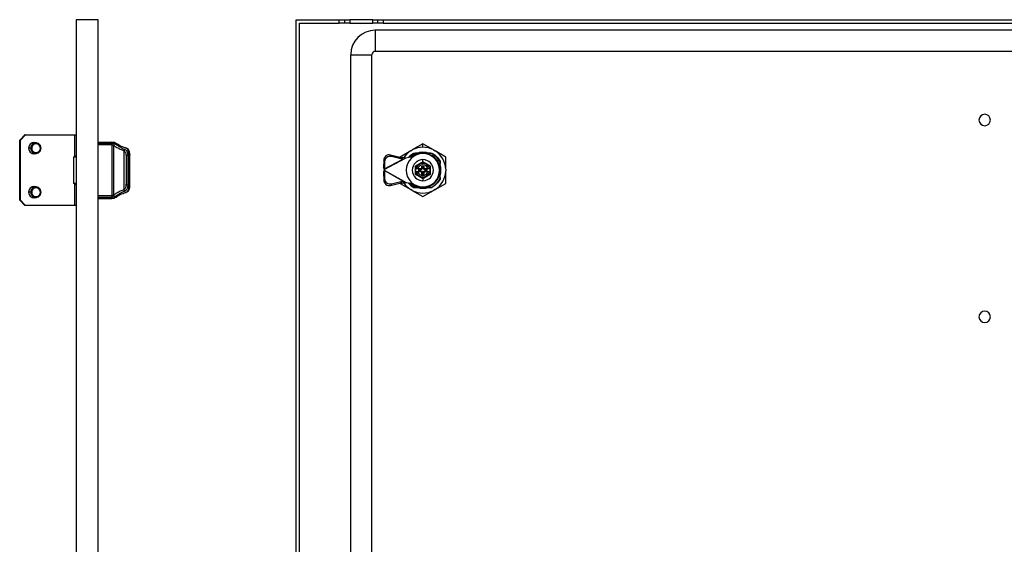
# Model space of a CAD drawing. Units: millimetres. Extents: x 577 to 2920, y -308 to 577.
# Drawn here: x 1768 to 2327, y 127 to 425 of the extents above; entities that cross this region are included whole.
import ezdxf

# ---------------------------------------------------------------- set-up
doc = ezdxf.new("R2010")
doc.units = ezdxf.units.MM

msp = doc.modelspace()

# ---------------------------------------------------------------- linework, layer by layer
at = {"color": 7, "linetype": 'Continuous'}
for p, q in [((1800.47, 425.33), (1800.47, -170.67)), ((1812.97, 425.33), (1800.47, 425.33)), ((1812.97, -170.67), (1812.97, 425.33)), ((1925.33, -170.67), (1925.33, 425.33)), ((1925.33, 425.33), (1949.83, 425.33)), ((1949.83, 423.33), (1949.83, 425.33)), ((1949.83, 425.33), (1952.83, 425.33)), ((1952.83, 425.33), (1952.83, 423.33)), ((1952.83, 425.33), (1955.83, 425.33)), ((1955.83, 425.33), (1955.83, 423.33)), ((1968.83, 425.33), (1955.83, 425.33)), ((1968.83, 423.33), (1968.83, 425.33)), ((1968.83, 425.33), (1971.83, 425.33)), ((1971.83, 423.33), (1971.83, 425.33)), ((1971.83, 425.33), (1974.83, 425.33)), ((1974.83, 425.33), (1974.83, 423.33)), ((1974.83, 425.33), (2870.83, 425.33)), ((1927.33, 423.33), (1949.83, 423.33)), ((1927.33, -168.67), (1927.33, 423.33)), ((1952.83, 423.33), (1949.83, 423.33)), ((1955.83, 423.33), (1952.83, 423.33)), ((1955.83, 423.33), (1968.83, 423.33)), ((1971.83, 423.33), (1968.83, 423.33)), ((1970.33, 419.33), (1970.33, 407.33)), ((2875.33, 419.33), (1970.33, 419.33)), ((1974.83, 423.33), (1971.83, 423.33)), ((1974.83, 423.33), (2870.83, 423.33)), ((1956.33, 405.33), (1968.33, 405.33)), ((1956.33, -150.67), (1956.33, 405.33)), ((1968.33, -150.67), (1968.33, 405.33)), ((2875.33, 407.33), (1970.33, 407.33)), ((1768.41, 356.83), (1771.38, 359.83)), ((1768.78, 356.83), (1771.75, 359.83)), ((1771.75, 359.83), (1771.38, 359.83)), ((1771.75, 359.83), (1799.44, 359.83)), ((1799.44, 359.83), (1799.47, 359.83)), ((1799.47, 359.83), (1799.47, 347.83)), ((1799.47, 359.83), (1800.47, 359.83)), ((1768.78, 356.83), (1768.41, 356.83)), ((1768.41, 322.83), (1768.41, 356.83)), ((1768.78, 322.83), (1768.78, 356.83)), ((1774.65, 352.33), (1773.48, 352.33)), ((1775.22, 352.33), (1774.65, 352.33)), ((1777.61, 355.33), (1776.32, 355.33)), ((1780.16, 352.33), (1780.58, 352.33)), ((1812.97, 355.83), (1820.78, 355.83)), ((1812.97, 355.25), (1820.83, 355.25)), ((1820.83, 354.29), (1812.97, 354.29)), ((1822.01, 355.64), (1820.78, 355.83)), ((1820.83, 325.37), (1820.83, 354.29)), ((1821.72, 353.95), (1821.72, 325.72)), ((1997.33, 354.83), (1991.26, 351.33)), ((1997.33, 352.83), (1997.33, 354.83)), ((2003.39, 351.33), (1997.33, 354.83)), ((1776.32, 349.33), (1777.61, 349.33)), ((1798.97, 347.46), (1798.97, 332.21)), ((1798.97, 347.46), (1800.47, 347.46)), ((1800.47, 347.83), (1799.47, 347.83)), ((1800.36, 347.83), (1800.36, 347.46)), ((1827.67, 328.76), (1827.67, 350.9)), ((1828.72, 348.16), (1828.77, 347.81)), ((1828.75, 348.28), (1828.84, 347.99)), ((1829.77, 348.35), (1829.77, 331.32)), ((1830.47, 330.66), (1830.47, 349)), ((1975.33, 340.26), (1987.48, 346.71)), ((1979.44, 347.55), (1978.96, 348.46)), ((1985.01, 346.93), (1978.96, 348.46)), ((1985.49, 346.02), (1979.44, 347.55)), ((1990.4, 350.83), (1984.34, 347.33)), ((1984.34, 347.33), (1984.34, 347.1)), ((1985.53, 347.03), (1985.01, 346.93)), ((1985.01, 346.93), (1985.49, 346.02)), ((1986.02, 346.13), (1985.53, 347.03)), ((1987.48, 346.71), (1985.53, 347.03)), ((1987.48, 346.71), (1986.02, 346.13)), ((1991.66, 347.46), (1987.48, 346.71)), ((1990.4, 350.83), (1991.26, 351.33)), ((1992.23, 349.58), (1993.58, 349.58)), ((1999.34, 349.88), (1995.31, 349.88)), ((1999.07, 349.93), (1995.58, 349.93)), ((1997.33, 349.33), (1997.33, 349.58)), ((2001.08, 349.58), (2002.42, 349.58)), ((2003.39, 351.33), (2004.26, 350.83)), ((2010.32, 347.33), (2004.26, 350.83)), ((2010.32, 340.33), (2010.32, 347.33)), ((1975.11, 345.61), (1975, 341.44)), ((1975.48, 340.53), (1975, 341.44)), ((1975, 341.44), (1975.33, 340.26)), ((1975.59, 344.71), (1975.11, 345.61)), ((1975.48, 340.53), (1986.02, 346.13)), ((1975.59, 344.71), (1975.48, 340.53)), ((1986.02, 346.13), (1985.49, 346.02)), ((1993.33, 340.73), (1993.33, 342.08)), ((1996.73, 341.43), (1996.73, 342.18)), ((1997.03, 341.43), (1996.73, 342.18)), ((1996.73, 342.18), (1997.93, 342.18)), ((1997.03, 341.13), (1996.73, 341.43)), ((1997.03, 341.43), (1997.03, 341.13)), ((1997.63, 341.43), (1997.03, 341.43)), ((1997.33, 344.63), (1997.33, 345.83)), ((1997.33, 343.65), (1997.33, 344.43)), ((1997.63, 341.43), (1997.93, 342.18)), ((1997.63, 341.13), (1997.93, 341.43)), ((1997.63, 341.13), (1997.63, 341.43)), ((1997.93, 342.18), (1997.93, 341.43)), ((2001.33, 342.08), (2001.33, 340.73)), ((2007.08, 344.92), (2007.08, 343.58)), ((2007.38, 337.82), (2007.38, 341.85)), ((2007.43, 338.08), (2007.43, 341.58)), ((1975.33, 339.91), (1974.99, 338.73)), ((1975.49, 339.62), (1974.99, 338.73)), ((1974.99, 338.73), (1975.11, 334.07)), ((1975.48, 340.53), (1975.33, 340.26)), ((1975.33, 340.26), (1975.33, 339.91)), ((1975.33, 339.91), (1975.49, 339.62)), ((1975.33, 339.91), (1987.82, 332.89)), ((1975.49, 339.62), (1986.47, 333.45)), ((1975.49, 339.62), (1975.62, 334.97)), ((1993.33, 340.73), (1993.62, 340.73)), ((1993.33, 338.93), (1993.33, 340.73)), ((1993.33, 338.93), (1993.33, 337.58)), ((1993.62, 338.93), (1993.33, 338.93)), ((1993.62, 340.73), (1994.47, 340.73)), ((1994.47, 338.93), (1993.62, 338.93)), ((1994.47, 340.73), (1996.44, 340.73)), ((1996.44, 338.93), (1994.47, 338.93)), ((1995.1, 340.38), (1995.73, 340.13)), ((1995.1, 340.38), (1995.77, 340.38)), ((1995.1, 339.28), (1995.1, 340.38)), ((1995.1, 339.28), (1995.73, 339.53)), ((1995.77, 339.28), (1995.1, 339.28)), ((1996.03, 340.13), (1995.73, 340.13)), ((1995.73, 340.13), (1995.73, 339.53)), ((1995.73, 339.53), (1996.03, 339.53)), ((1995.77, 340.38), (1996.03, 340.13)), ((1995.77, 339.28), (1996.03, 339.53)), ((1996.53, 340.73), (1996.44, 340.73)), ((1996.73, 338.23), (1997.03, 338.53)), ((1996.73, 337.48), (1996.73, 338.23)), ((1996.73, 337.48), (1997.03, 338.23)), ((1997.93, 337.48), (1996.73, 337.48)), ((1997.03, 338.53), (1997.03, 338.23)), ((1997.03, 338.23), (1997.63, 338.23)), ((1997.93, 338.23), (1997.63, 338.53)), ((1997.63, 338.23), (1997.63, 338.53)), ((1997.93, 337.48), (1997.63, 338.23)), ((1997.93, 338.23), (1997.93, 337.48)), ((1998.21, 338.93), (1998.12, 338.93)), ((1998.21, 340.73), (2000.19, 340.73)), ((2000.19, 338.93), (1998.21, 338.93)), ((1998.63, 340.13), (1998.88, 340.38)), ((1998.93, 340.13), (1998.63, 340.13)), ((1998.63, 339.53), (1998.88, 339.28)), ((1998.63, 339.53), (1998.93, 339.53)), ((1998.88, 340.38), (1999.56, 340.38)), ((1999.56, 339.28), (1998.88, 339.28)), ((1998.93, 340.13), (1999.56, 340.38)), ((1998.93, 339.53), (1998.93, 340.13)), ((1998.93, 339.53), (1999.56, 339.28)), ((1999.56, 340.38), (1999.56, 339.28)), ((2000.19, 340.73), (2001.04, 340.73)), ((2001.04, 338.93), (2000.19, 338.93)), ((2001.04, 340.73), (2001.33, 340.73)), ((2001.33, 338.93), (2001.04, 338.93)), ((2001.33, 340.73), (2001.33, 338.93)), ((2001.33, 338.93), (2001.33, 337.58)), ((2007.08, 335.7), (2007.08, 334.74)), ((2010.32, 340.33), (2010.32, 339.33)), ((2010.32, 332.33), (2010.32, 339.33)), ((1777.61, 330.33), (1776.32, 330.33)), ((1800.47, 332.21), (1798.97, 332.21)), ((1799.47, 331.83), (1799.47, 319.83)), ((1799.47, 331.83), (1800.47, 331.83)), ((1800.36, 332.21), (1800.36, 331.83)), ((1828.84, 331.67), (1828.75, 331.38)), ((1975.62, 334.97), (1975.11, 334.07)), ((1978.96, 331.22), (1985, 332.75)), ((1979.46, 332.12), (1978.96, 331.22)), ((1979.46, 332.12), (1985.5, 333.64)), ((1984.34, 332.58), (1984.34, 332.33)), ((1984.34, 332.33), (1990.4, 328.83)), ((1985, 332.75), (1985.5, 333.64)), ((1985, 332.75), (1985.96, 332.56)), ((1985.5, 333.64), (1986.47, 333.45)), ((1986.47, 333.45), (1985.96, 332.56)), ((1985.96, 332.56), (1987.82, 332.89)), ((1986.47, 333.45), (1987.82, 332.89)), ((1987.82, 332.89), (1991.66, 332.2)), ((1992.23, 330.08), (1993.28, 330.08)), ((1993.58, 330.08), (1993.28, 330.08)), ((1993.71, 330.08), (1997.33, 330.08)), ((1997.33, 335.03), (1997.33, 333.83)), ((1997.33, 330.33), (1997.33, 330.08)), ((2002.42, 330.08), (2001.08, 330.08)), ((2004.26, 328.83), (2010.32, 332.33)), ((1774.65, 327.33), (1773.48, 327.33)), ((1775.22, 327.33), (1774.65, 327.33)), ((1776.32, 324.33), (1777.61, 324.33)), ((1780.16, 327.33), (1780.58, 327.33)), ((1812.97, 325.37), (1820.83, 325.37)), ((1820.83, 324.41), (1812.97, 324.41)), ((1822.23, 324.07), (1823.51, 324.67)), ((1991.26, 328.33), (1990.4, 328.83)), ((1991.26, 328.33), (1997.33, 324.83)), ((1995.31, 329.78), (1999.34, 329.78)), ((1995.58, 329.73), (1999.07, 329.73)), ((1997.33, 324.83), (2003.39, 328.33)), ((2004.26, 328.83), (2003.39, 328.33)), ((1768.78, 322.83), (1768.41, 322.83)), ((1771.38, 319.83), (1768.41, 322.83)), ((1771.75, 319.83), (1768.78, 322.83)), ((1771.75, 319.83), (1771.38, 319.83)), ((1799.44, 319.83), (1771.75, 319.83)), ((1799.44, 319.83), (1799.47, 319.83)), ((1800.47, 319.83), (1799.47, 319.83)), ((1812.97, 323.83), (1820.78, 323.83)), ((1820.78, 323.83), (1822.01, 324.02))]:
    msp.add_line(p, q, dxfattribs=at)
at = {"color": 7, "linetype": 'Continuous', "flags": 128}
for points in [[(1777.56, 355.33), (1777.42, 355.38), (1776.51, 355.58)], [(1777.98, 355.31), (1777.79, 355.38), (1776.69, 355.58)], [(1776.51, 349.09), (1777.42, 349.28), (1777.56, 349.33)], [(1776.69, 349.08), (1777.79, 349.28), (1777.98, 349.35)], [(1829.77, 348.35), (1829.57, 348.34), (1829.38, 348.3), (1829.21, 348.26), (1829.06, 348.19), (1828.93, 348.11), (1828.84, 348.02), (1828.79, 347.92), (1828.77, 347.81)], [(1828.77, 347.81), (1828.77, 345.96), (1828.77, 343.98), (1828.77, 341.93), (1828.77, 339.83), (1828.77, 337.73), (1828.77, 335.68), (1828.77, 333.7), (1828.77, 331.85)], [(1830.47, 349), (1830.56, 349), (1830.66, 348.98), (1830.74, 348.96), (1830.82, 348.92), (1830.88, 348.88), (1830.93, 348.83), (1830.96, 348.77), (1830.97, 348.72)], [(1830.97, 330.94), (1830.97, 332.98), (1830.97, 335.17), (1830.97, 337.47), (1830.97, 339.83), (1830.97, 342.19), (1830.97, 344.49), (1830.97, 346.68), (1830.97, 348.72)], [(1777.56, 330.33), (1777.42, 330.38), (1776.51, 330.58)], [(1777.98, 330.31), (1777.79, 330.38), (1776.69, 330.58)], [(1830.47, 330.66), (1830.56, 330.66), (1830.66, 330.68), (1830.74, 330.71), (1830.82, 330.74), (1830.88, 330.78), (1830.93, 330.83), (1830.96, 330.89), (1830.97, 330.94)], [(1776.51, 324.09), (1777.42, 324.28), (1777.56, 324.33)], [(1776.69, 324.08), (1777.79, 324.28), (1777.98, 324.35)]]:
    msp.add_lwpolyline(points, dxfattribs=at)
at = {"color": 7, "linetype": 'Continuous'}
for centre, radius, start, end in [((1970.33, 405.33), 14, 90, 180), ((1970.33, 405.33), 2, 90, 180), ((2316.33, 368.33), 3.25, 0, 180), ((2316.33, 368.33), 3.25, 180, 0), ((1776.72, 352.33), 3.25, 90.4853, 269.5147), ((1776.32, 352.38), 2.95, 90.0399, 129.3846), ((1777.61, 352.36), 2.97, 359.5147, 180.4853), ((1777.61, 352.31), 2.97, 179.5147, 0.4853), ((1777.69, 352.35), 2.47, 359.484, 180.516), ((1777.69, 352.31), 2.47, 179.484, 0.516), ((1997.33, 339.83), 13, 90, 117.7958), ((1997.33, 339.83), 13, 62.2042, 90), ((1776.32, 352.28), 2.95, 230.6151, 269.9601), ((1978.21, 345.45), 3.1, 76.0017, 176.978), ((1978.69, 344.54), 3.1, 76.0017, 176.978), ((1997.33, 339.83), 13, 122.2042, 146.8467), ((1997.33, 339.83), 9.5, 0, 180), ((1997.33, 339.83), 9.75, 90, 129.4124), ((1997.33, 339.83), 10.25, 72.0302, 107.9698), ((1997.33, 339.83), 9.75, 0, 90), ((1997.33, 339.83), 13, 2.2042, 57.7958), ((1997.33, 339.83), 6, 90, 270), ((1997.33, 339.83), 3.82, 90, 166.3685), ((1994.46, 344.99), 0.1, 119.0288, 210), ((1997.33, 339.83), 3, 17.4576, 162.5424), ((1995.9, 345.55), 0.1, 104.0288, 195), ((1997.33, 339.83), 6, 270, 90), ((1997.33, 339.83), 3.82, 13.6315, 90), ((2002.49, 342.69), 0.1, 29.0288, 120), ((1997.33, 339.83), 10.25, 342.0302, 17.9698), ((1997.33, 339.83), 9.5, 180, 0), ((1997.33, 339.83), 3.82, 193.6315, 346.3685), ((1997.33, 339.83), 3, 197.4576, 270), ((1997.33, 339.83), 9.75, 270, 0), ((1997.33, 339.83), 3, 270, 342.5424), ((1997.33, 339.83), 13, 302.2042, 357.7958), ((1776.72, 327.33), 3.25, 90.4853, 269.5147), ((1776.32, 327.38), 2.95, 90.0399, 129.3859), ((1777.61, 327.36), 2.97, 359.5147, 180.4853), ((1978.21, 334.23), 3.1, 182.9762, 283.8842), ((1978.72, 335.13), 3.1, 182.9762, 283.8842), ((1997.33, 339.83), 13, 213.793, 237.7958), ((1997.33, 339.83), 11, 220.5191, 242.4198), ((1997.33, 339.83), 9.75, 230.5876, 270), ((1997.33, 339.83), 10.25, 252.0302, 270), ((1997.33, 339.83), 10.25, 270, 287.9698), ((1776.32, 327.28), 2.95, 230.6138, 269.9601), ((1777.61, 327.31), 2.97, 179.5147, 0.4853), ((1777.69, 327.35), 2.47, 359.484, 180.516), ((1777.69, 327.31), 2.47, 179.484, 0.516), ((1997.33, 339.83), 13, 242.2042, 297.7958), ((2316.33, 256.53), 3.25, 0, 180), ((2316.33, 256.53), 3.25, 180, 0)]:
    msp.add_arc(centre, radius, start, end, dxfattribs=at)
for points, knots in [([(1820.83, 355.25), (1821.01, 355.25), (1821.37, 355.24), (1821.87, 355.17), (1822.31, 355.06), (1822.51, 354.95), (1822.61, 354.89)], [0, 0, 0, 0, 0.233982, 0.474538, 0.727849, 1, 1, 1, 1]), ([(1820.83, 354.29), (1820.93, 354.28), (1821.11, 354.28), (1821.37, 354.21), (1821.58, 354.1), (1821.67, 354), (1821.72, 353.95)], [0, 0, 0, 0, 0.23912, 0.481948, 0.733943, 1, 1, 1, 1]), ([(1822.61, 354.89), (1822.51, 354.86), (1822.29, 354.8), (1822.01, 354.58), (1821.8, 354.28), (1821.75, 354.05), (1821.72, 353.95)], [0, 0, 0, 0, 0.242025, 0.5, 0.757975, 1, 1, 1, 1]), ([(1821.72, 353.95), (1821.9, 353.83), (1822.3, 353.58), (1823.11, 353.09), (1824.15, 352.5), (1825.33, 351.89), (1826.49, 351.35), (1827.28, 351.05), (1827.67, 350.9)], [0, 0, 0, 0, 0.131559, 0.289687, 0.494344, 0.688807, 0.844957, 1, 1, 1, 1]), ([(1823.21, 355.07), (1823.02, 355.18), (1822.69, 355.38), (1822.31, 355.54), (1822.1, 355.61), (1822.03, 355.63), (1822.01, 355.64)], [0, 0, 0, 0, 0.473313, 0.838798, 0.944937, 1, 1, 1, 1]), ([(1822.61, 354.89), (1822.92, 354.66), (1823.56, 354.2), (1824.85, 353.33), (1826.33, 352.43), (1827.5, 351.89), (1828.06, 351.64)], [0, 0, 0, 0, 0.241192, 0.498483, 0.758234, 1, 1, 1, 1]), ([(1828.34, 352.49), (1827.6, 352.77), (1826.3, 353.28), (1824.53, 354.25), (1823.7, 354.77), (1823.21, 355.07)], [0, 0, 0, 0, 0.34078, 0.609554, 1, 1, 1, 1]), ([(1828.34, 352.49), (1828.35, 352.51), (1828.39, 352.55), (1828.45, 352.57), (1828.49, 352.58), (1828.51, 352.56), (1828.51, 352.56)], [0, 0, 0, 0, 0.279846, 0.592657, 0.932079, 1, 1, 1, 1]), ([(1830.47, 349), (1830.44, 349.47), (1830.4, 350.35), (1829.93, 351.37), (1829.25, 352.1), (1828.62, 352.37), (1828.34, 352.49)], [0, 0, 0, 0, 0.31643, 0.590708, 0.81051, 1, 1, 1, 1]), ([(1830.96, 348.77), (1830.94, 349.17), (1830.89, 349.98), (1830.49, 351.08), (1829.85, 351.84), (1829.14, 352.32), (1828.7, 352.49), (1828.48, 352.57)], [0, 0, 0, 0, 0.244577, 0.493106, 0.745192, 0.872547, 1, 1, 1, 1]), ([(1828.06, 351.64), (1828.02, 351.59), (1827.94, 351.49), (1827.84, 351.3), (1827.74, 351.1), (1827.69, 350.97), (1827.67, 350.9)], [0, 0, 0, 0, 0.261625, 0.519619, 0.767437, 1, 1, 1, 1]), ([(1827.67, 350.9), (1827.84, 350.77), (1828.2, 350.47), (1828.6, 349.66), (1828.64, 348.96), (1828.67, 348.51)], [0, 0, 0, 0, 0.229371, 0.510021, 1, 1, 1, 1]), ([(1828.06, 351.64), (1828.32, 351.5), (1828.88, 351.19), (1829.63, 350.13), (1829.71, 349.07), (1829.77, 348.35)], [0, 0, 0, 0, 0.20233, 0.450073, 1, 1, 1, 1]), ([(1989.1, 347), (1989.25, 347.21), (1990.03, 348.33), (1991.24, 349.02), (1992.23, 349.58)], [0, 0, 0, 0, 0.184338, 1, 1, 1, 1]), ([(1993.14, 349.58), (1992.53, 349.26), (1991.32, 348.63), (1990.17, 347.73), (1989.71, 347.15), (1989.68, 347.1)], [0, 0, 0, 0, 0.480388, 0.959887, 1, 1, 1, 1]), ([(1989.88, 347.14), (1989.9, 347.17), (1990.37, 347.76), (1991.61, 348.65), (1992.92, 349.27), (1993.58, 349.58)], [0, 0, 0, 0, 0.022465, 0.511252, 1, 1, 1, 1]), ([(1997.33, 349.58), (1996.61, 349.58), (1995.17, 349.58), (1993.82, 349.58), (1993.14, 349.58)], [0, 0, 0, 0, 0.49894, 1, 1, 1, 1]), ([(1993.58, 349.58), (1993.61, 349.58), (1993.65, 349.58), (1993.69, 349.58), (1993.71, 349.58), (1993.71, 349.58), (1993.71, 349.58), (1993.7, 349.58), (1993.69, 349.58), (1993.65, 349.58), (1993.61, 349.58), (1993.58, 349.58)], [0, 0, 0, 0, 0.281961, 0.413365, 0.461821, 0.483949, 0.505855, 0.546797, 0.594641, 0.724912, 1, 1, 1, 1]), ([(1993.58, 349.58), (1993.61, 349.58), (1993.65, 349.58), (1993.69, 349.58), (1993.71, 349.58), (1993.71, 349.58), (1993.71, 349.58), (1993.7, 349.58), (1993.69, 349.58), (1993.65, 349.58), (1993.61, 349.58), (1993.58, 349.58)], [0, 0, 0, 0, 0.281969, 0.41337, 0.461825, 0.483953, 0.505858, 0.546798, 0.594641, 0.72491, 1, 1, 1, 1]), ([(2001.72, 349.58), (2001.01, 349.58), (1999.59, 349.58), (1998.08, 349.58), (1997.33, 349.58)], [0, 0, 0, 0, 0.5, 1, 1, 1, 1]), ([(2007.08, 344.4), (2006.42, 345.5), (2005.09, 347.71), (2002.84, 348.96), (2001.72, 349.58)], [0, 0, 0, 0, 0.500834, 1, 1, 1, 1]), ([(1991.49, 341.23), (1991.49, 341.23), (1991.5, 341.24), (1991.53, 341.24), (1991.56, 341.24), (1991.59, 341.23), (1991.6, 341.23)], [0, 0, 0, 0, 0.27049, 0.562764, 0.789983, 1, 1, 1, 1]), ([(1992.43, 343.3), (1992.43, 343.3), (1992.43, 343.3), (1992.44, 343.31), (1992.44, 343.31)], [0, 0, 0, 0, 0.603128, 1, 1, 1, 1]), ([(1992.44, 343.31), (1992.44, 343.31), (1992.45, 343.31), (1992.46, 343.31), (1992.48, 343.3), (1992.5, 343.29), (1992.52, 343.27), (1992.53, 343.27)], [0, 0, 0, 0, 0.170135, 0.318745, 0.509439, 0.75471, 1, 1, 1, 1]), ([(1993.12, 342.03), (1993.12, 342.07), (1993.12, 342.14), (1993.17, 342.23), (1993.23, 342.32), (1993.29, 342.35), (1993.31, 342.37)], [0, 0, 0, 0, 0.2499707, 0.4999084, 0.7499047, 1, 1, 1, 1]), ([(1993.33, 342.08), (1993.32, 342.08), (1993.32, 342.06), (1993.26, 342.05), (1993.19, 342.04), (1993.14, 342.04), (1993.12, 342.03)], [0, 0, 0, 0, 0.27376, 0.561535, 0.78624, 1, 1, 1, 1]), ([(1993.12, 337.63), (1993.12, 338.35), (1993.14, 339.82), (1993.12, 341.28), (1993.12, 342.03)], [0, 0, 0, 0, 0.489768, 1, 1, 1, 1]), ([(1993.31, 342.37), (1993.95, 342.74), (1995.23, 343.46), (1996.5, 344.21), (1997.13, 344.58)], [0, 0, 0, 0, 0.500091, 1, 1, 1, 1]), ([(1993.38, 342.17), (1993.38, 342.17), (1993.39, 342.19), (1993.37, 342.24), (1993.35, 342.3), (1993.32, 342.35), (1993.31, 342.37)], [0, 0, 0, 0, 0.273764, 0.56154, 0.786242, 1, 1, 1, 1]), ([(1993.38, 342.17), (1993.37, 342.16), (1993.36, 342.15), (1993.34, 342.13), (1993.33, 342.11), (1993.33, 342.09), (1993.33, 342.08)], [0, 0, 0, 0, 0.250609, 0.499688, 0.74874, 1, 1, 1, 1]), ([(1993.38, 342.17), (1994.03, 342.54), (1995.33, 343.29), (1996.63, 344.05), (1997.28, 344.42)], [0, 0, 0, 0, 0.5, 1, 1, 1, 1]), ([(1997.03, 341.13), (1997.01, 341), (1996.98, 340.74), (1996.75, 340.41), (1996.42, 340.18), (1996.16, 340.15), (1996.03, 340.13)], [0, 0, 0, 0, 0.2501878, 0.5, 0.7498122, 1, 1, 1, 1]), ([(1996.44, 340.73), (1996.52, 340.83), (1996.69, 341.04), (1996.71, 341.3), (1996.73, 341.43)], [0, 0, 0, 0, 0.499651, 1, 1, 1, 1]), ([(1997.13, 344.58), (1997.17, 344.6), (1997.23, 344.63), (1997.3, 344.63), (1997.33, 344.63)], [0, 0, 0, 0, 0.56142, 1, 1, 1, 1]), ([(1997.28, 344.42), (1997.27, 344.42), (1997.26, 344.42), (1997.22, 344.46), (1997.17, 344.51), (1997.15, 344.56), (1997.13, 344.58)], [0, 0, 0, 0, 0.273759, 0.561535, 0.786239, 1, 1, 1, 1]), ([(1997.28, 344.42), (1997.29, 344.42), (1997.3, 344.43), (1997.32, 344.43), (1997.33, 344.43)], [0, 0, 0, 0, 0.560108, 1, 1, 1, 1]), ([(1997.33, 344.63), (1997.33, 344.6), (1997.33, 344.54), (1997.33, 344.48), (1997.33, 344.44), (1997.33, 344.44), (1997.33, 344.43)], [0, 0, 0, 0, 0.275481, 0.563066, 0.786937, 1, 1, 1, 1]), ([(1997.33, 344.63), (1997.37, 344.63), (1997.43, 344.62), (1997.5, 344.59), (1997.52, 344.58)], [0, 0, 0, 0, 0.556603, 1, 1, 1, 1]), ([(1997.33, 344.43), (1997.34, 344.43), (1997.35, 344.43), (1997.37, 344.42), (1997.38, 344.42)], [0, 0, 0, 0, 0.558976, 1, 1, 1, 1]), ([(1997.38, 344.42), (1997.38, 344.42), (1997.4, 344.42), (1997.44, 344.46), (1997.48, 344.51), (1997.51, 344.56), (1997.52, 344.58)], [0, 0, 0, 0, 0.273763, 0.561539, 0.786242, 1, 1, 1, 1]), ([(2001.28, 342.17), (2000.63, 342.54), (1999.33, 343.29), (1998.03, 344.05), (1997.38, 344.42)], [0, 0, 0, 0, 0.5, 1, 1, 1, 1]), ([(1997.52, 344.58), (1998.16, 344.21), (1999.42, 343.46), (2000.7, 342.74), (2001.34, 342.37)], [0, 0, 0, 0, 0.5, 1, 1, 1, 1]), ([(1998.63, 340.13), (1998.5, 340.15), (1998.23, 340.18), (1997.9, 340.41), (1997.67, 340.74), (1997.64, 341), (1997.63, 341.13)], [0, 0, 0, 0, 0.250188, 0.5, 0.749812, 1, 1, 1, 1]), ([(1997.93, 341.43), (1997.94, 341.3), (1997.97, 341.04), (1998.13, 340.83), (1998.21, 340.73)], [0, 0, 0, 0, 0.50035, 1, 1, 1, 1]), ([(1998.72, 345.67), (1998.73, 345.66), (1998.73, 345.66), (1998.74, 345.63), (1998.74, 345.59), (1998.73, 345.57), (1998.73, 345.56)], [0, 0, 0, 0, 0.27049, 0.562764, 0.789983, 1, 1, 1, 1]), ([(2001.34, 342.37), (2001.33, 342.34), (2001.3, 342.29), (2001.28, 342.22), (2001.27, 342.18), (2001.27, 342.17), (2001.28, 342.17)], [0, 0, 0, 0, 0.2737572, 0.5615318, 0.7862371, 1, 1, 1, 1]), ([(2001.28, 342.17), (2001.28, 342.16), (2001.3, 342.15), (2001.31, 342.13), (2001.32, 342.11), (2001.33, 342.09), (2001.33, 342.08)], [0, 0, 0, 0, 0.250992, 0.5, 0.749008, 1, 1, 1, 1]), ([(2001.33, 342.08), (2001.33, 342.08), (2001.34, 342.06), (2001.39, 342.05), (2001.46, 342.04), (2001.51, 342.04), (2001.54, 342.03)], [0, 0, 0, 0, 0.273764, 0.56154, 0.786242, 1, 1, 1, 1]), ([(2001.34, 342.37), (2001.37, 342.35), (2001.43, 342.32), (2001.49, 342.23), (2001.53, 342.14), (2001.53, 342.07), (2001.54, 342.03)], [0, 0, 0, 0, 0.25091, 0.49992, 0.748978, 1, 1, 1, 1]), ([(2001.54, 342.03), (2001.53, 341.32), (2001.52, 339.85), (2001.53, 338.38), (2001.54, 337.63)], [0, 0, 0, 0, 0.489768, 1, 1, 1, 1]), ([(2007.08, 339.83), (2007.08, 340.61), (2007.08, 342.19), (2007.08, 343.66), (2007.08, 344.4)], [0, 0, 0, 0, 0.498544, 1, 1, 1, 1]), ([(2007.08, 343.58), (2007.08, 343.55), (2007.08, 343.51), (2007.08, 343.46), (2007.08, 343.45), (2007.08, 343.45), (2007.08, 343.45), (2007.08, 343.45), (2007.08, 343.47), (2007.08, 343.51), (2007.08, 343.55), (2007.08, 343.58)], [0, 0, 0, 0, 0.281951, 0.413354, 0.46181, 0.483938, 0.505844, 0.546784, 0.594627, 0.724898, 1, 1, 1, 1]), ([(1993.33, 337.58), (1993.32, 337.58), (1993.32, 337.6), (1993.26, 337.61), (1993.19, 337.62), (1993.14, 337.62), (1993.12, 337.63)], [0, 0, 0, 0, 0.273764, 0.56154, 0.786242, 1, 1, 1, 1]), ([(1993.31, 337.29), (1993.29, 337.31), (1993.23, 337.34), (1993.17, 337.43), (1993.12, 337.52), (1993.12, 337.59), (1993.12, 337.63)], [0, 0, 0, 0, 0.2499703, 0.4999078, 0.7499043, 1, 1, 1, 1]), ([(1993.38, 337.49), (1993.38, 337.49), (1993.39, 337.47), (1993.37, 337.42), (1993.35, 337.36), (1993.32, 337.31), (1993.31, 337.29)], [0, 0, 0, 0, 0.27376, 0.561536, 0.78624, 1, 1, 1, 1]), ([(1997.13, 335.08), (1996.5, 335.46), (1995.23, 336.2), (1993.95, 336.93), (1993.31, 337.29)], [0, 0, 0, 0, 0.499902, 1, 1, 1, 1]), ([(1993.38, 337.49), (1993.37, 337.5), (1993.36, 337.51), (1993.34, 337.53), (1993.33, 337.55), (1993.33, 337.57), (1993.33, 337.58)], [0, 0, 0, 0, 0.250992, 0.5, 0.749008, 1, 1, 1, 1]), ([(1995.77, 340.38), (1995.85, 340.39), (1995.99, 340.4), (1996.19, 340.47), (1996.38, 340.58), (1996.48, 340.68), (1996.53, 340.73)], [0, 0, 0, 0, 0.2470576, 0.5005196, 0.7505522, 1, 1, 1, 1]), ([(1996.53, 338.93), (1996.48, 338.98), (1996.38, 339.08), (1996.2, 339.19), (1995.99, 339.26), (1995.85, 339.27), (1995.77, 339.28)], [0, 0, 0, 0, 0.246409, 0.499489, 0.749848, 1, 1, 1, 1]), ([(1996.03, 339.53), (1996.16, 339.52), (1996.42, 339.48), (1996.75, 339.25), (1996.98, 338.92), (1997.01, 338.66), (1997.03, 338.53)], [0, 0, 0, 0, 0.2501878, 0.5, 0.7498122, 1, 1, 1, 1]), ([(1996.73, 338.23), (1996.71, 338.36), (1996.69, 338.62), (1996.52, 338.83), (1996.44, 338.93)], [0, 0, 0, 0, 0.50035, 1, 1, 1, 1]), ([(1996.44, 338.93), (1996.46, 338.93), (1996.49, 338.93), (1996.52, 338.93), (1996.53, 338.93)], [0, 0, 0, 0, 0.5599997, 1, 1, 1, 1]), ([(2001.34, 337.29), (2000.7, 336.93), (1999.42, 336.2), (1998.16, 335.46), (1997.52, 335.08)], [0, 0, 0, 0, 0.5, 1, 1, 1, 1]), ([(1997.63, 338.53), (1997.64, 338.66), (1997.67, 338.92), (1997.9, 339.25), (1998.23, 339.48), (1998.5, 339.52), (1998.63, 339.53)], [0, 0, 0, 0, 0.250188, 0.5, 0.749812, 1, 1, 1, 1]), ([(1998.21, 338.93), (1998.13, 338.83), (1997.97, 338.62), (1997.94, 338.36), (1997.93, 338.23)], [0, 0, 0, 0, 0.499651, 1, 1, 1, 1]), ([(1998.12, 340.73), (1998.17, 340.68), (1998.27, 340.58), (1998.46, 340.47), (1998.66, 340.4), (1998.81, 340.39), (1998.88, 340.38)], [0, 0, 0, 0, 0.246409, 0.499489, 0.749848, 1, 1, 1, 1]), ([(1998.21, 340.73), (1998.2, 340.73), (1998.16, 340.73), (1998.13, 340.73), (1998.12, 340.73)], [0, 0, 0, 0, 0.5599997, 1, 1, 1, 1]), ([(1998.88, 339.28), (1998.81, 339.27), (1998.66, 339.26), (1998.46, 339.19), (1998.27, 339.08), (1998.17, 338.98), (1998.12, 338.93)], [0, 0, 0, 0, 0.247058, 0.50052, 0.750552, 1, 1, 1, 1]), ([(2001.28, 337.49), (2001.27, 337.49), (2001.27, 337.47), (2001.28, 337.42), (2001.31, 337.36), (2001.33, 337.31), (2001.34, 337.29)], [0, 0, 0, 0, 0.273764, 0.56154, 0.786242, 1, 1, 1, 1]), ([(2001.33, 337.58), (2001.33, 337.57), (2001.32, 337.55), (2001.31, 337.53), (2001.3, 337.51), (2001.28, 337.5), (2001.28, 337.49)], [0, 0, 0, 0, 0.250992, 0.5, 0.749008, 1, 1, 1, 1]), ([(2001.33, 337.58), (2001.33, 337.58), (2001.34, 337.6), (2001.39, 337.61), (2001.46, 337.62), (2001.51, 337.62), (2001.54, 337.63)], [0, 0, 0, 0, 0.27376, 0.561535, 0.78624, 1, 1, 1, 1]), ([(2001.54, 337.63), (2001.53, 337.59), (2001.53, 337.52), (2001.49, 337.43), (2001.43, 337.34), (2001.37, 337.31), (2001.34, 337.29)], [0, 0, 0, 0, 0.249971, 0.499908, 0.749905, 1, 1, 1, 1]), ([(2003.24, 340.84), (2003.24, 340.84), (2003.24, 340.83), (2003.24, 340.83), (2003.24, 340.83)], [0, 0, 0, 0, 0.603517, 1, 1, 1, 1]), ([(2007.08, 335.06), (2007.08, 335.82), (2007.08, 337.35), (2007.08, 339), (2007.08, 339.83)], [0, 0, 0, 0, 0.498803, 1, 1, 1, 1]), ([(1828.77, 331.85), (1828.73, 331.16), (1828.69, 330.21), (1828.21, 329.19), (1827.84, 328.89), (1827.67, 328.76)], [0, 0, 0, 0, 0.594521, 0.817639, 1, 1, 1, 1]), ([(1829.77, 331.32), (1829.71, 330.59), (1829.63, 329.53), (1828.88, 328.47), (1828.32, 328.16), (1828.06, 328.02)], [0, 0, 0, 0, 0.550556, 0.798167, 1, 1, 1, 1]), ([(1828.34, 327.17), (1828.62, 327.3), (1829.25, 327.56), (1829.93, 328.29), (1830.4, 329.31), (1830.44, 330.19), (1830.47, 330.66)], [0, 0, 0, 0, 0.189503, 0.409325, 0.683573, 1, 1, 1, 1]), ([(1828.48, 327.09), (1828.7, 327.18), (1829.14, 327.34), (1829.85, 327.82), (1830.49, 328.59), (1830.89, 329.68), (1830.94, 330.49), (1830.96, 330.89)], [0, 0, 0, 0, 0.127454, 0.254808, 0.506894, 0.755423, 1, 1, 1, 1]), ([(1829.77, 331.32), (1829.62, 331.33), (1829.33, 331.34), (1828.99, 331.49), (1828.8, 331.67), (1828.78, 331.79), (1828.77, 331.85)], [0, 0, 0, 0, 0.27026, 0.562427, 0.789735, 1, 1, 1, 1]), ([(1993.28, 330.08), (1992.69, 330.34), (1991.52, 330.86), (1990.24, 331.75), (1989.64, 332.41), (1989.48, 332.59)], [0, 0, 0, 0, 0.418337, 0.83937, 1, 1, 1, 1]), ([(1993.58, 330.08), (1993.14, 330.28), (1991.81, 330.86), (1990.53, 331.72), (1989.9, 332.5), (1989.88, 332.52)], [0, 0, 0, 0, 0.325945, 0.977564, 1, 1, 1, 1]), ([(1990, 332.5), (1990.17, 332.31), (1990.78, 331.62), (1992.06, 330.8), (1993.19, 330.3), (1993.71, 330.08)], [0, 0, 0, 0, 0.166835, 0.62171, 1, 1, 1, 1]), ([(1993.58, 330.08), (1993.6, 330.08), (1993.63, 330.08), (1993.67, 330.08), (1993.69, 330.08), (1993.7, 330.08), (1993.71, 330.08), (1993.71, 330.08), (1993.71, 330.08)], [0, 0, 0, 0, 0.367161, 0.656742, 0.764387, 0.853412, 0.929151, 1, 1, 1, 1]), ([(1997.13, 335.08), (1997.15, 335.11), (1997.19, 335.16), (1997.23, 335.22), (1997.26, 335.24), (1997.27, 335.24), (1997.28, 335.24)], [0, 0, 0, 0, 0.27376, 0.561536, 0.78624, 1, 1, 1, 1]), ([(1997.33, 335.03), (1997.29, 335.03), (1997.22, 335.04), (1997.16, 335.07), (1997.13, 335.08)], [0, 0, 0, 0, 0.556603, 1, 1, 1, 1]), ([(1997.28, 335.24), (1997.28, 335.24), (1997.3, 335.23), (1997.33, 335.23), (1997.35, 335.23), (1997.37, 335.24), (1997.38, 335.24)], [0, 0, 0, 0, 0.250601, 0.499679, 0.748734, 1, 1, 1, 1]), ([(1997.33, 335.23), (1997.33, 335.22), (1997.33, 335.22), (1997.33, 335.17), (1997.33, 335.1), (1997.33, 335.05), (1997.33, 335.03)], [0, 0, 0, 0, 0.272858, 0.5598, 0.784726, 1, 1, 1, 1]), ([(1997.52, 335.08), (1997.49, 335.07), (1997.43, 335.04), (1997.36, 335.03), (1997.33, 335.03)], [0, 0, 0, 0, 0.561419, 1, 1, 1, 1]), ([(1997.33, 330.08), (1998.18, 330.08), (1999.88, 330.08), (2001.46, 330.08), (2002.25, 330.08)], [0, 0, 0, 0, 0.498284, 1, 1, 1, 1]), ([(1997.52, 335.08), (1997.5, 335.11), (1997.47, 335.16), (1997.42, 335.22), (1997.39, 335.24), (1997.38, 335.24), (1997.38, 335.24)], [0, 0, 0, 0, 0.273758, 0.561533, 0.786238, 1, 1, 1, 1]), ([(1998.33, 333.92), (1998.32, 333.92), (1998.32, 333.92), (1998.31, 333.93), (1998.3, 333.95), (1998.29, 333.98), (1998.29, 334), (1998.29, 334.01)], [0, 0, 0, 0, 0.170134, 0.318745, 0.509439, 0.75471, 1, 1, 1, 1]), ([(1998.33, 333.92), (1998.33, 333.92), (1998.33, 333.92), (1998.33, 333.92), (1998.33, 333.92)], [0, 0, 0, 0, 0.603404, 1, 1, 1, 1]), ([(2001.08, 330.08), (2001.04, 330.08), (2001, 330.08), (2000.96, 330.08), (2000.95, 330.08), (2000.95, 330.08), (2000.95, 330.08), (2000.95, 330.08), (2000.96, 330.08), (2001.01, 330.08), (2001.05, 330.08), (2001.08, 330.08)], [0, 0, 0, 0, 0.322953, 0.425262, 0.463889, 0.497596, 0.520231, 0.543266, 0.594156, 0.732935, 1, 1, 1, 1]), ([(2002.25, 330.08), (2003.26, 330.71), (2005.27, 331.98), (2006.48, 334.03), (2007.08, 335.06)], [0, 0, 0, 0, 0.50075, 1, 1, 1, 1]), ([(1821.72, 325.72), (1821.67, 325.66), (1821.59, 325.56), (1821.37, 325.46), (1821.12, 325.39), (1820.93, 325.38), (1820.83, 325.37)], [0, 0, 0, 0, 0.26377, 0.511175, 0.757062, 1, 1, 1, 1]), ([(1822.61, 324.77), (1822.51, 324.72), (1822.32, 324.6), (1821.87, 324.49), (1821.37, 324.42), (1821.01, 324.41), (1820.83, 324.41)], [0, 0, 0, 0, 0.271081, 0.525499, 0.766865, 1, 1, 1, 1]), ([(1827.67, 328.76), (1827.34, 328.64), (1826.58, 328.35), (1825.4, 327.81), (1824.16, 327.17), (1823.1, 326.56), (1822.29, 326.07), (1821.9, 325.83), (1821.72, 325.72)], [0, 0, 0, 0, 0.1322523, 0.2990509, 0.5056318, 0.7153454, 0.868437, 1, 1, 1, 1]), ([(1822.61, 324.77), (1822.51, 324.8), (1822.29, 324.86), (1822.01, 325.08), (1821.8, 325.38), (1821.75, 325.61), (1821.72, 325.72)], [0, 0, 0, 0, 0.242025, 0.5, 0.757975, 1, 1, 1, 1]), ([(1822.01, 324.02), (1822.03, 324.03), (1822.25, 324.09), (1822.65, 324.26), (1823.02, 324.48), (1823.21, 324.59)], [0, 0, 0, 0, 0.0550666, 0.5266512, 1, 1, 1, 1]), ([(1828.06, 328.02), (1827.5, 327.77), (1826.33, 327.23), (1824.85, 326.33), (1823.56, 325.47), (1822.92, 325), (1822.61, 324.77)], [0, 0, 0, 0, 0.241826, 0.501496, 0.758796, 1, 1, 1, 1]), ([(1823.21, 324.59), (1823.62, 324.85), (1824.36, 325.31), (1826.06, 326.27), (1827.48, 326.83), (1828.34, 327.17)], [0, 0, 0, 0, 0.332751, 0.599947, 1, 1, 1, 1]), ([(1823.21, 324.59), (1823.24, 324.59), (1823.31, 324.58), (1823.4, 324.6), (1823.49, 324.65), (1823.56, 324.71), (1823.61, 324.78), (1823.63, 324.83), (1823.63, 324.85)], [0, 0, 0, 0, 0.175054, 0.358276, 0.545367, 0.731456, 0.911822, 1, 1, 1, 1]), ([(1828.06, 328.02), (1828.03, 328.07), (1827.95, 328.16), (1827.85, 328.34), (1827.75, 328.54), (1827.7, 328.69), (1827.67, 328.76)], [0, 0, 0, 0, 0.235888, 0.485031, 0.741943, 1, 1, 1, 1]), ([(1828.34, 327.17), (1828.35, 327.15), (1828.39, 327.11), (1828.45, 327.09), (1828.49, 327.08), (1828.51, 327.1), (1828.51, 327.11)], [0, 0, 0, 0, 0.279847, 0.592657, 0.932077, 1, 1, 1, 1]), ([(1822.01, 324.02), (1822.07, 324.02), (1822.16, 324.03), (1822.26, 324.08), (1822.3, 324.12), (1822.32, 324.14)], [0, 0, 0, 0, 0.505484, 0.778031, 1, 1, 1, 1])]:
    msp.add_open_spline(points, degree=3, knots=knots, dxfattribs=at)
for points in [[(1820.83, 354.29), (1820.83, 354.4), (1820.83, 354.61), (1820.83, 354.9), (1820.83, 355.13), (1820.83, 355.21), (1820.83, 355.25)], [(2002.42, 349.58), (2003.37, 348.98), (2005.28, 347.79), (2006.48, 345.88), (2007.08, 344.92)], [(1997.28, 335.24), (1996.63, 335.62), (1995.33, 336.37), (1994.03, 337.12), (1993.38, 337.49)], [(1997.38, 335.24), (1998.03, 335.62), (1999.33, 336.37), (2000.63, 337.12), (2001.28, 337.49)], [(2007.08, 334.74), (2006.48, 333.78), (2005.28, 331.87), (2003.37, 330.68), (2002.42, 330.08)], [(1820.83, 324.41), (1820.83, 324.45), (1820.83, 324.53), (1820.83, 324.76), (1820.83, 325.05), (1820.83, 325.27), (1820.83, 325.37)]]:
    msp.add_open_spline(points, degree=3, dxfattribs=at)

doc.saveas('drawing.dxf')
